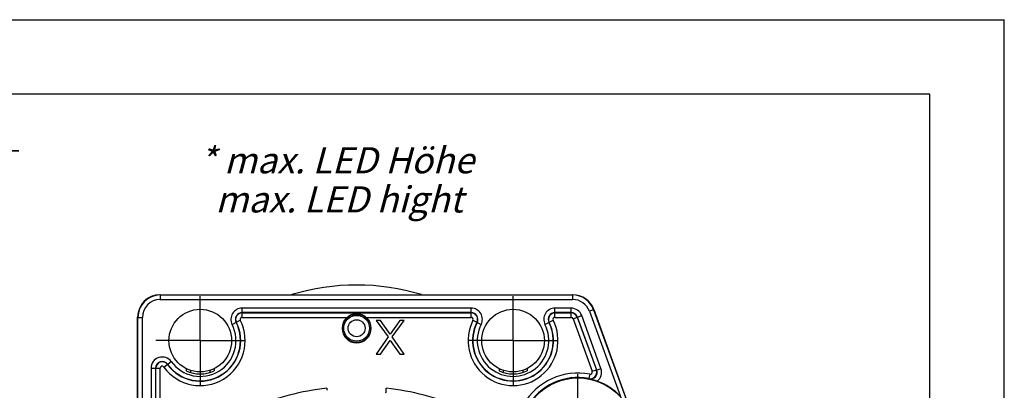
# Model space of a CAD drawing. Units: millimetres. Extents: x 0 to 420, y -2 to 297.
# Drawn here: x 288 to 420, y 247 to 297 of the extents above; entities that cross this region are included whole.
import ezdxf

# ---------------------------------------------------------------- set-up
doc = ezdxf.new("R2010")
doc.units = ezdxf.units.MM
doc.header["$LTSCALE"] = 23.1
doc.linetypes.add('CENTER', pattern=[0.6, 0.375, -0.075, 0.075, -0.075])
doc.layers.get('0').update_dxf_attribs({"linetype": 'CONTINUOUS'})
for name, color, linetype in [('AUSFORMSCHRAEGEN', 7, 'CONTINUOUS'), ('BEZUGSACHSEN', 7, 'CONTINUOUS'), ('DEFAULT_1', 7, 'CENTER'), ('RUNDUNGEN', 7, 'CONTINUOUS'), ('ZEICHNUNGSBEMASSUNGEN', 7, 'CONTINUOUS')]:
    doc.layers.add(name, color=color, linetype=linetype)
doc.styles.get("Standard").update_dxf_attribs({"font": 'txt', "width": 0.7})
doc.dimstyles.new('DIMSTYLE_2', dxfattribs={"dimtxt": 3.5, "dimasz": 3.5, "dimexe": 1.5, "dimexo": 0, "dimgap": 0.875, "dimtad": 1, "dimdec": 3, "dimlfac": 0.333333, "dimdsep": 46, "dimtxsty": 'STANDARD', "dimblk": '_FILLED', "dimblk1": '_FILLED', "dimblk2": '_FILLED', "dimcen": 0.09, "dimclrt": 5, "dimadec": 0, "dimazin": 0, "dimtp": 0.2, "dimtm": 0.2, "dimtfac": 1, "dimtdec": 3, "dimtofl": 0, "dimtmove": 0, "dimatfit": 3, "dimldrblk": '_FILLED', "dimfxl": 1, "dimtolj": 1, "dimarcsym": 0})

# ---------------------------------------------------------------- blocks, each defined once
blk = doc.blocks.new('_FILLED')
at = {"color": 0, "linetype": 'BYBLOCK'}
blk.add_solid([(0, 0), (-1, 0.125), (-1, -0.125)], dxfattribs=at)
blk = doc.blocks.new('*D16')
at = {"layer": 'ZEICHNUNGSBEMASSUNGEN', "color": 2, "linetype": 'CONTINUOUS'}
for p, q in [((238.27, 257.94), (238.27, 280.92)), ((258.37, 272.93), (258.37, 280.92)), ((238.27, 279.42), (232.27, 279.42)), ((232.27, 279.42), (248.32, 279.42)), ((287.68, 279.42), (248.32, 279.42)), ((258.37, 279.42), (287.68, 279.42)), ((258.37, 258.12), (258.37, 268.35))]:
    blk.add_line(p, q, dxfattribs=at)
at = {"layer": 'ZEICHNUNGSBEMASSUNGEN', "color": 2, "linetype": 'CONTINUOUS', "xscale": 3.5, "yscale": 3.5, "zscale": 3.5}
blk.add_blockref('_FILLED', (238.27, 279.42), dxfattribs=at)
at = {"layer": 'ZEICHNUNGSBEMASSUNGEN', "color": 2, "linetype": 'CONTINUOUS', "xscale": 3.5, "yscale": 3.5, "zscale": 3.5, "rotation": 180}
blk.add_blockref('_FILLED', (258.37, 279.42), dxfattribs=at)
at = {"layer": 'ZEICHNUNGSBEMASSUNGEN', "color": 5, "linetype": 'CONTINUOUS', "insert": (263.43, 283.83), "char_height": 3.5, "width": 36.375, "attachment_point": 1, "line_spacing_factor": 0.9}
blk.add_mtext('\\Q15.0;6,7{\\Ftxt.shx;\\W1.000000;\\H3.500000; }[.264]', dxfattribs=at)

msp = doc.modelspace()

# ---------------------------------------------------------------- linework, layer by layer
at = {"color": 7, "linetype": 'CONTINUOUS'}
for p, q in [((0, 297), (420, 297)), ((420, 0), (420, 297)), ((410, 287), (12.5, 287)), ((410, 10), (410, 287)), ((335.6726, 256.67), (337.2663, 254.4679)), ((336.2351, 256.67), (335.6726, 256.67)), ((337.5476, 254.8508), (336.2351, 256.67)), ((338.8601, 256.67), (337.5476, 254.8508)), ((337.8288, 254.4679), (339.4226, 256.67)), ((339.4226, 256.67), (338.8601, 256.67)), ((337.2663, 254.4679), (335.6726, 252.17)), ((336.2351, 252.17), (337.5476, 253.9891)), ((337.5476, 253.9891), (338.8601, 252.17)), ((339.4226, 252.17), (337.8288, 254.4679)), ((335.6726, 252.17), (336.2351, 252.17)), ((338.8601, 252.17), (339.4226, 252.17)), ((310.1726, 250.2117), (310.1726, 249.9056)), ((310.7351, 249.9803), (310.7351, 249.6907)), ((313.3601, 249.9803), (313.3601, 249.6907)), ((313.9226, 250.2117), (313.9226, 249.9056)), ((352.1726, 250.2117), (352.1726, 249.9056)), ((352.7351, 249.9803), (352.7351, 249.6907)), ((355.3601, 249.9803), (355.3601, 249.6907)), ((355.9226, 250.2117), (355.9226, 249.9056)), ((312.0476, 249.77), (312.0476, 249.494)), ((354.0476, 249.77), (354.0476, 249.494))]:
    msp.add_line(p, q, dxfattribs=at)
for centre, radius, start, end in [((333.0476, 231.4237), 30, 73.141752, 106.858248), ((312.0476, 253.97), 4.476, 245.234791, 294.76521), ((354.0476, 253.97), 4.476, 245.234791, 294.76521)]:
    msp.add_arc(centre, radius, start, end, dxfattribs=at)
at = {"layer": 'AUSFORMSCHRAEGEN', "color": 7, "linetype": 'CONTINUOUS'}
for centre, radius in [((312.0476, 253.97), 4.2), ((354.0476, 253.97), 4.2), ((362.7476, 241.22), 7.7359)]:
    msp.add_circle(centre, radius, dxfattribs=at)
at = {"layer": 'BEZUGSACHSEN', "color": 7, "linetype": 'CENTER'}
for p, q in [((312.0476, 253.97), (312.0476, 259.91)), ((354.0476, 253.97), (354.0476, 259.91)), ((312.0476, 253.97), (306.1076, 253.97)), ((312.0476, 253.97), (312.0476, 248.03)), ((312.0476, 253.97), (317.9876, 253.97)), ((354.0476, 253.97), (348.1076, 253.97)), ((354.0476, 253.97), (354.0476, 248.03)), ((354.0476, 253.97), (359.9876, 253.97))]:
    msp.add_line(p, q, dxfattribs=at)
at = {"layer": 'BEZUGSACHSEN', "color": 7, "linetype": 'CONTINUOUS'}
msp.add_arc((333.0476, 255.62), 1.95, 180, 360, dxfattribs=at)
at = {"layer": 'DEFAULT_1', "color": 7, "linetype": 'CENTER'}
msp.add_line((362.7476, 241.22), (362.7476, 249.47), dxfattribs=at)
at = {"layer": 'RUNDUNGEN', "color": 9, "linetype": 'CONTINUOUS'}
for p, q in [((306.6476, 260.12), (306.6829, 260.0846)), ((306.6829, 260.0846), (306.6829, 259.4846)), ((306.6829, 259.4846), (362.0438, 259.4846)), ((362.0685, 260.12), (362.0438, 260.0846)), ((362.0438, 260.0846), (362.0438, 259.4846)), ((317.6661, 257.0846), (317.6661, 258.3174)), ((348.4291, 258.3174), (317.6661, 258.3174)), ((348.4291, 257.0846), (348.4291, 258.3174)), ((359.6661, 257.0846), (359.6661, 258.3174)), ((361.8584, 258.3174), (359.6661, 258.3174)), ((361.8584, 257.0846), (361.8584, 258.3174)), ((364.8628, 258.1107), (364.299, 257.9055)), ((364.299, 257.9055), (368.4588, 246.4765)), ((364.8876, 258.146), (364.8628, 258.1107)), ((303.6476, 257.12), (303.6829, 257.0847)), ((303.6829, 257.0847), (304.2829, 257.0847)), ((304.2829, 226.9927), (304.2829, 257.0847)), ((316.3307, 256.1426), (317.4301, 256.7003)), ((317.6661, 257.0846), (331.7602, 257.0846)), ((334.3349, 257.0846), (348.4291, 257.0846)), ((348.6651, 256.7003), (349.7645, 256.1426)), ((358.3307, 256.1426), (359.4301, 256.7003)), ((359.6661, 257.0846), (361.8584, 257.0846)), ((362.1071, 256.9105), (363.2655, 257.3321)), ((362.1071, 256.9105), (364.672, 249.8635)), ((365.8503, 250.2306), (363.2655, 257.3321)), ((305.4502, 250.2713), (305.4502, 232.6271)), ((305.4502, 250.2713), (306.6829, 250.2713)), ((306.6829, 244.7573), (306.6829, 250.2713)), ((307.1618, 250.4267), (308.1597, 251.1504)), ((364.672, 249.8635), (365.2359, 250.0687)), ((365.2865, 250.0254), (365.8503, 250.2306)), ((364.3335, 249.4663), (364.2202, 248.8771))]:
    msp.add_line(p, q, dxfattribs=at)
at = {"layer": 'RUNDUNGEN', "color": 7, "linetype": 'CONTINUOUS'}
for p, q in [((306.6476, 260.12), (362.0685, 260.12)), ((306.6829, 260.0846), (362.0438, 260.0846)), ((364.8628, 258.1107), (370.044, 243.8757)), ((364.8876, 258.146), (370.0772, 243.8877)), ((303.6476, 235.22), (303.6476, 257.12)), ((303.6829, 225.8272), (303.6829, 257.0847)), ((348.4291, 257.7174), (317.6661, 257.7174)), ((317.6661, 257.6846), (348.4291, 257.6846)), ((361.8584, 257.7174), (359.6661, 257.7174)), ((359.6661, 257.6846), (361.8584, 257.6846)), ((362.6709, 257.1157), (365.2359, 250.0687)), ((365.2865, 250.0254), (362.7017, 257.1269)), ((306.0502, 250.2713), (306.0502, 232.6271)), ((306.0829, 232.7195), (306.0829, 250.2713))]:
    msp.add_line(p, q, dxfattribs=at)
at = {"layer": 'RUNDUNGEN', "color": 9, "linetype": 'CONTINUOUS'}
for radius in [1.9021, 1.7355, 1.1377]:
    msp.add_circle((333.0476, 255.62), radius, dxfattribs=at)
at = {"layer": 'RUNDUNGEN', "color": 7, "linetype": 'CONTINUOUS'}
for centre, radius, start, end in [((306.6476, 257.12), 3, 90, 180), ((362.0685, 257.12), 3, 19.999934, 90.000066), ((317.6661, 256.82), 0.8974, 90, 206.896546), ((317.6661, 256.82), 0.8646, 90, 206.896546), ((333.0476, 255.62), 1.95, 0, 180), ((348.4291, 256.82), 0.8974, 333.103454, 90), ((348.4291, 256.82), 0.8646, 333.103454, 90), ((359.6661, 256.82), 0.8974, 90, 206.896546), ((359.6661, 256.82), 0.8646, 90, 206.896546), ((361.8584, 256.82), 0.8974, 20, 90), ((361.8584, 256.82), 0.8646, 20, 90), ((312.0476, 253.97), 5.4354, 215.950568, 26.896546), ((312.0476, 253.97), 5.4026, 215.950568, 26.896546), ((354.0476, 253.97), 5.4354, 153.103454, 26.896546), ((354.0476, 253.97), 5.4026, 153.103454, 26.896546), ((306.9476, 250.2713), 0.8974, 35.950568, 180), ((306.9476, 250.2713), 0.8646, 35.950568, 180), ((362.7476, 241.22), 7.7974, 79.11391, 221.890398), ((362.6678, 241.0004), 7.9956, 70.344219, 78.47806), ((362.7476, 241.22), 7.762, 42.625771, 70.353676)]:
    msp.add_arc(centre, radius, start, end, dxfattribs=at)
at = {"layer": 'RUNDUNGEN', "color": 9, "linetype": 'CONTINUOUS'}
for centre, radius, start, end in [((306.6829, 257.0846), 3, 90.000765, 179.999235), ((306.6829, 257.0846), 2.4, 90.000375, 179.999625), ((362.0436, 257.0844), 3.0002, 20.003112, 89.996888), ((362.0436, 257.0844), 2.4002, 20.003588, 89.996412), ((317.6661, 256.82), 1.4974, 90, 206.896546), ((348.4291, 256.82), 1.4974, 333.103454, 90), ((359.6661, 256.82), 1.4974, 90, 206.896546), ((361.8584, 256.82), 1.4974, 20, 90), ((312.0476, 253.97), 6.0353, 215.950568, 26.896546), ((317.6661, 256.82), 0.2647, 90, 206.896546), ((354.0476, 253.97), 6.0353, 153.103454, 26.896546), ((348.4291, 256.82), 0.2647, 333.103454, 90), ((359.6661, 256.82), 0.2647, 90, 206.896546), ((361.8584, 256.82), 0.2647, 20, 90), ((312.0476, 253.97), 4.8026, 215.950568, 26.896546), ((354.0476, 253.97), 4.8026, 153.103454, 26.896546), ((306.9476, 250.2713), 1.4974, 35.950568, 180), ((306.9476, 250.2713), 0.2647, 35.950568, 180), ((364.3901, 249.7609), 0.9, 259.114978, 11.360005), ((364.4408, 249.7175), 0.9, 258.72778, 20.003499), ((364.3901, 249.7609), 0.3, 259.117076, 19.997161), ((352.3006, 234.8929), 19.9405, 49.36573, 49.557045), ((364.3909, 249.7613), 0.8991, 11.340953, 19.988596), ((364.4406, 249.7176), 1.5001, 307.668533, 19.996518), ((362.7476, 241.22), 8.3974, 79.11391, 220.920479), ((351.6984, 235.5432), 18.2917, 46.606609, 46.799001), ((333.0476, 211.52), 36.2796, 96.302274, 112.613013), ((333.0476, 211.52), 36.2796, 67.385996, 83.697726)]:
    msp.add_arc(centre, radius, start, end, dxfattribs=at)
at = {"layer": 'RUNDUNGEN', "color": 7, "linetype": 'CONTINUOUS'}
for points, knots in [([(329.065, 247.5803), (329.065, 247.5568), (329.0655, 247.4656), (329.0677, 247.3745), (329.0707, 247.3069)], [0, 0, 0, 0, 0.25833547, 1, 1, 1, 1]), ([(336.9779, 246.9825), (336.9808, 246.9823), (336.9853, 246.9874), (336.9889, 246.9951), (336.9942, 247.0097), (336.9997, 247.0345), (337.0089, 247.0907), (337.0177, 247.1826), (337.0224, 247.2621), (337.0244, 247.3069)], [0, 0, 0, 0, 0.02662657, 0.04972204, 0.08039707, 0.1651139, 0.28031567, 0.59440854, 1, 1, 1, 1]), ([(337.0244, 247.3069), (337.0254, 247.3286), (337.0288, 247.4197), (337.0301, 247.5108), (337.0301, 247.5803)], [0, 0, 0, 0, 0.23768058, 1, 1, 1, 1])]:
    msp.add_open_spline(points, degree=3, knots=knots, dxfattribs=at)

# ---------------------------------------------------------------- texts
at = {"color": 5, "linetype": 'CONTINUOUS', "insert": (311.9402, 279.9007), "char_height": 3.5, "width": 60.75, "attachment_point": 1, "line_spacing_factor": 0.9}
msp.add_mtext('\\Q15.0;* max. LED Höhe\\P  max. LED hight', dxfattribs=at)

# ---------------------------------------------------------------- dimensions: what is measured, and where the dimension line sits
at = {"layer": 'ZEICHNUNGSBEMASSUNGEN', "color": 2, "linetype": 'CONTINUOUS'}
dim = msp.add_linear_dim(base=(238.2671, 279.4237), p1=(258.3671, 258.122), p2=(238.2671, 257.9408), angle=180, dimstyle='DIMSTYLE_2', dxfattribs=at)
dim.commit()
dim.dimension.update_dxf_attribs({"geometry": '*D16', "text_midpoint": (275.5527, 279.4237), "dimtype": 160})

doc.saveas('drawing.dxf')
